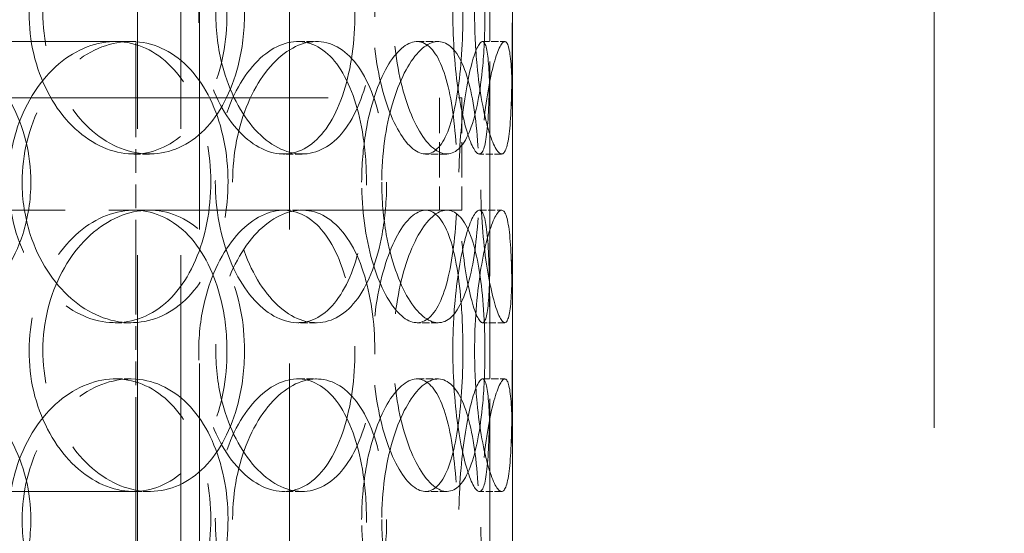
# Model space of a CAD drawing. Units: millimetres. Extents: x 21335 to 38423, y 420 to 11668.
# Drawn here: x 29746 to 29921, y 9121 to 9213 of the extents above; entities that cross this region are included whole.
import ezdxf

# ---------------------------------------------------------------- set-up
doc = ezdxf.new("R2010")
doc.units = ezdxf.units.MM
doc.header["$LTSCALE"] = 42
doc.linetypes.add('DASHED', pattern=[0.2068, 0.1655, -0.0413])
doc.linetypes.add('DOUBLE_DASH_CHAIN', pattern=[1.2403, 0.6614, -0.0827, 0.1654, -0.0827, 0.1654, -0.0827])
doc.layers.add('Dimension (ISO)', color=5, linetype='Continuous', lineweight=9, true_color=0x0000ff)
doc.layers.add('Hidden (ISO)', color=1, linetype='DASHED', lineweight=18, true_color=0xff0000)
doc.layers.add('Reference (ISO)', color=7, linetype='DOUBLE_DASH_CHAIN', lineweight=18)
doc.styles.add('Note Text (ISO)', font='tahoma.ttf')
doc.dimstyles.new('Default (ISO)', dxfattribs={"dimscale": 42, "dimtxt": 3.5, "dimasz": 2.5, "dimexe": 3.175, "dimexo": 0, "dimgap": 0.762, "dimtad": 1, "dimdec": 1, "dimrnd": 1e-08, "dimtxsty": 'Note Text (ISO)', "dimcen": 0.09, "dimdle": 10, "dimclrd": 256, "dimclre": 256, "dimclrt": 256, "dimadec": 1, "dimazin": 2, "dimtfac": 1.001486, "dimtmove": 0, "dimatfit": 3, "dimfxl": 1, "dimtolj": 1, "dimtzin": 0, "dimlwd": -1, "dimlwe": -1, "dimarcsym": 0})

# ---------------------------------------------------------------- blocks, each defined once
blk = doc.blocks.new('*D55')
at = {"layer": 'Defpoints', "color": 0, "transparency": 16777216}
for p in [(22892.3, 9481.01), (32267.05, 9481.01), (32267.05, 7732.11)]:
    blk.add_point(p, dxfattribs=at)
at = {"layer": 'Dimension (ISO)', "transparency": 16777216}
for p, q in [((22892.3, 9481.01), (22892.3, 7598.76)), ((32267.05, 9481.01), (32267.05, 7598.76)), ((22997.3, 7732.11), (32162.05, 7732.11))]:
    blk.add_line(p, q, dxfattribs=at)
for points in [[(22997.3, 7749.61), (22997.3, 7714.61), (22892.3, 7732.11)], [(32162.05, 7749.61), (32162.05, 7714.61), (32267.05, 7732.11)]]:
    blk.add_solid(points, dxfattribs=at)
at = {"layer": 'Dimension (ISO)', "transparency": 16777216, "insert": (27367.51, 7917.24), "char_height": 147, "attachment_point": 1, "style": 'Note Text (ISO)'}
blk.add_mtext('\\A1;9375', dxfattribs=at)

msp = doc.modelspace()

# ---------------------------------------------------------------- linework, layer by layer
at = {"layer": 'Hidden (ISO)', "ltscale": 13.716905}
for p, q in [((29777.94, 8698.81), (29777.94, 9651.93)), ((29793.94, 8698.81), (29793.94, 9651.93))]:
    msp.add_line(p, q, dxfattribs=at)
at = {"layer": 'Hidden (ISO)', "ltscale": 12.184919}
for p, q in [((29833.57, 8716.81), (29833.57, 9351.81)), ((29908.57, 8716.81), (29908.57, 9351.81))]:
    msp.add_line(p, q, dxfattribs=at)
at = {"layer": 'Hidden (ISO)', "ltscale": 12.952473}
for p, q in [((29766.87, 9080.81), (29766.87, 9305.81)), ((29774.57, 9080.81), (29774.57, 9305.81))]:
    msp.add_line(p, q, dxfattribs=at)
at = {"layer": 'Hidden (ISO)', "ltscale": 2.097555}
for p, q in [((29829.57, 9190.68), (29829.57, 9236.95)), ((29833.57, 9190.68), (29833.57, 9236.95)), ((29829.57, 9130.68), (29829.57, 9176.95)), ((29833.57, 9130.68), (29833.57, 9176.95))]:
    msp.add_line(p, q, dxfattribs=at)
at = {"layer": 'Hidden (ISO)', "ltscale": 0.181212}
for p, q in [((29762.94, 9208.81), (29765.69, 9208.81)), ((29795.37, 9208.81), (29798.73, 9208.81)), ((29816.61, 9208.81), (29820.36, 9208.81)), ((29828.23, 9208.81), (29832.21, 9208.81)), ((29769.02, 9188.81), (29766.21, 9188.81)), ((29796.17, 9188.81), (29792.86, 9188.81)), ((29821.91, 9188.81), (29818.12, 9188.81)), ((29831.64, 9188.81), (29827.68, 9188.81)), ((29792.86, 9178.81), (29796.17, 9178.81)), ((29827.68, 9178.81), (29831.64, 9178.81)), ((29765.69, 9158.81), (29762.94, 9158.81)), ((29798.73, 9158.81), (29795.37, 9158.81)), ((29820.36, 9158.81), (29816.61, 9158.81)), ((29832.21, 9158.81), (29828.23, 9158.81)), ((29762.94, 9148.81), (29765.69, 9148.81)), ((29795.37, 9148.81), (29798.73, 9148.81)), ((29816.61, 9148.81), (29820.36, 9148.81)), ((29828.23, 9148.81), (29832.21, 9148.81)), ((29796.17, 9128.81), (29792.86, 9128.81)), ((29821.91, 9128.81), (29818.12, 9128.81)), ((29831.64, 9128.81), (29827.68, 9128.81))]:
    msp.add_line(p, q, dxfattribs=at)
at = {"layer": 'Hidden (ISO)', "ltscale": 13.33792}
msp.add_line((29708.1, 9198.81), (29824.57, 9198.81), dxfattribs=at)
at = {"layer": 'Hidden (ISO)', "ltscale": 0.90646}
for p, q in [((29820.57, 9198.81), (29820.57, 9178.81)), ((29824.57, 9198.81), (29824.57, 9178.81))]:
    msp.add_line(p, q, dxfattribs=at)
at = {"layer": 'Hidden (ISO)', "ltscale": 4.468456}
msp.add_line((29722.96, 9178.81), (29792.86, 9178.81), dxfattribs=at)
at = {"layer": 'Hidden (ISO)', "ltscale": 4.978773}
msp.add_line((29796.17, 9178.81), (29824.57, 9178.81), dxfattribs=at)
at = {"layer": 'Hidden (ISO)', "ltscale": 5.310555}
msp.add_line((29766.57, 9128.81), (29722.96, 9128.81), dxfattribs=at)
at = {"layer": 'Hidden (ISO)', "ltscale": 1.949004}
msp.add_line((29766.57, 9085.81), (29766.57, 9128.81), dxfattribs=at)
at = {"layer": 'Hidden (ISO)', "ltscale": 0.158469}
msp.add_line((29769.02, 9128.81), (29766.57, 9128.81), dxfattribs=at)
at = {"layer": 'Hidden (ISO)', "ltscale": 7.085688}
for points in [[(29782.8, 9213.81), (29782.8, 9208.87), (29781.88, 9203.93), (29780.12, 9199.84), (29778.37, 9195.74), (29775.78, 9192.5), (29772.69, 9190.65), (29769.66, 9188.82), (29766.14, 9188.35), (29762.71, 9189.3), (29759.19, 9190.28), (29755.77, 9192.76), (29753.11, 9196.31), (29750.48, 9199.85), (29748.62, 9204.43), (29747.92, 9209.3), (29747.23, 9214.15), (29747.69, 9219.26), (29749.22, 9223.78), (29750.75, 9228.33), (29753.34, 9232.26), (29756.47, 9234.91), (29759.55, 9237.54), (29763.14, 9238.91), (29766.58, 9238.81), (29770.03, 9238.71), (29773.32, 9237.12), (29775.97, 9234.32), (29778.65, 9231.47), (29780.66, 9227.39), (29781.77, 9222.76), (29782.45, 9219.91), (29782.8, 9216.86), (29782.8, 9213.81)], [(29777.78, 9213.81), (29777.78, 9208.87), (29778.77, 9203.93), (29780.52, 9199.84), (29782.27, 9195.74), (29784.75, 9192.5), (29787.46, 9190.65), (29790.13, 9188.82), (29792.98, 9188.35), (29795.54, 9189.3), (29798.17, 9190.28), (29800.48, 9192.76), (29802.17, 9196.31), (29803.86, 9199.85), (29804.95, 9204.43), (29805.36, 9209.3), (29805.77, 9214.15), (29805.51, 9219.26), (29804.59, 9223.78), (29803.67, 9228.33), (29802.08, 9232.26), (29799.97, 9234.91), (29797.89, 9237.54), (29795.3, 9238.91), (29792.57, 9238.81), (29789.83, 9238.71), (29786.96, 9237.12), (29784.51, 9234.32), (29782.03, 9231.47), (29779.99, 9227.39), (29778.85, 9222.76), (29778.15, 9219.91), (29777.78, 9216.86), (29777.78, 9213.81)], [(29824.76, 9213.81), (29824.76, 9208.87), (29824.45, 9203.93), (29823.82, 9199.84), (29823.19, 9195.74), (29822.22, 9192.5), (29820.94, 9190.65), (29819.68, 9188.82), (29818.12, 9188.35), (29816.5, 9189.3), (29814.83, 9190.28), (29813.09, 9192.76), (29811.71, 9196.31), (29810.33, 9199.85), (29809.32, 9204.43), (29808.94, 9209.3), (29808.56, 9214.15), (29808.81, 9219.26), (29809.64, 9223.78), (29810.47, 9228.33), (29811.85, 9232.26), (29813.43, 9234.91), (29815, 9237.54), (29816.73, 9238.91), (29818.29, 9238.81), (29819.85, 9238.71), (29821.23, 9237.12), (29822.26, 9234.32), (29823.31, 9231.47), (29824.02, 9227.39), (29824.41, 9222.76), (29824.64, 9219.91), (29824.76, 9216.86), (29824.76, 9213.81)], [(29822.96, 9213.81), (29822.96, 9208.87), (29823.34, 9203.93), (29823.96, 9199.84), (29824.59, 9195.74), (29825.44, 9192.5), (29826.24, 9190.65), (29827.02, 9188.82), (29827.75, 9188.35), (29828.27, 9189.3), (29828.8, 9190.28), (29829.12, 9192.76), (29829.3, 9196.31), (29829.47, 9199.85), (29829.51, 9204.43), (29829.53, 9209.3), (29829.54, 9214.15), (29829.54, 9219.26), (29829.49, 9223.78), (29829.44, 9228.33), (29829.32, 9232.26), (29829.03, 9234.91), (29828.74, 9237.54), (29828.26, 9238.91), (29827.61, 9238.81), (29826.95, 9238.71), (29826.11, 9237.12), (29825.32, 9234.32), (29824.52, 9231.47), (29823.78, 9227.39), (29823.36, 9222.76), (29823.1, 9219.91), (29822.96, 9216.86), (29822.96, 9213.81)], [(29743.98, 9183.81), (29743.98, 9178.87), (29745.19, 9173.93), (29747.35, 9169.84), (29749.51, 9165.74), (29752.61, 9162.5), (29756.04, 9160.65), (29759.41, 9158.82), (29763.08, 9158.35), (29766.44, 9159.3), (29769.88, 9160.28), (29772.98, 9162.76), (29775.28, 9166.31), (29777.57, 9169.85), (29779.09, 9174.43), (29779.66, 9179.3), (29780.23, 9184.15), (29779.86, 9189.26), (29778.59, 9193.78), (29777.32, 9198.33), (29775.14, 9202.26), (29772.31, 9204.91), (29769.52, 9207.54), (29766.1, 9208.91), (29762.57, 9208.81), (29759.03, 9208.71), (29755.39, 9207.12), (29752.32, 9204.32), (29749.21, 9201.47), (29746.7, 9197.39), (29745.29, 9192.76), (29744.43, 9189.91), (29743.98, 9186.86), (29743.98, 9183.81)], [(29807.6, 9183.81), (29807.6, 9178.87), (29806.95, 9173.93), (29805.69, 9169.84), (29804.43, 9165.74), (29802.56, 9162.5), (29800.26, 9160.65), (29798, 9158.82), (29795.33, 9158.35), (29792.68, 9159.3), (29789.95, 9160.28), (29787.26, 9162.76), (29785.14, 9166.31), (29783.04, 9169.85), (29781.54, 9174.43), (29780.98, 9179.3), (29780.42, 9184.15), (29780.79, 9189.26), (29782.02, 9193.78), (29783.26, 9198.33), (29785.33, 9202.26), (29787.8, 9204.91), (29790.23, 9207.54), (29793.02, 9208.91), (29795.65, 9208.81), (29798.28, 9208.71), (29800.74, 9207.12), (29802.68, 9204.32), (29804.64, 9201.47), (29806.08, 9197.39), (29806.87, 9192.76), (29807.36, 9189.91), (29807.6, 9186.86), (29807.6, 9183.81)], [(29806.75, 9183.81), (29806.75, 9178.87), (29807.44, 9173.93), (29808.62, 9169.84), (29809.81, 9165.74), (29811.47, 9162.5), (29813.22, 9160.65), (29814.93, 9158.82), (29816.71, 9158.35), (29818.23, 9159.3), (29819.79, 9160.28), (29821.08, 9162.76), (29821.99, 9166.31), (29822.9, 9169.85), (29823.45, 9174.43), (29823.65, 9179.3), (29823.86, 9184.15), (29823.73, 9189.26), (29823.26, 9193.78), (29822.79, 9198.33), (29821.96, 9202.26), (29820.78, 9204.91), (29819.62, 9207.54), (29818.11, 9208.91), (29816.43, 9208.81), (29814.75, 9208.71), (29812.91, 9207.12), (29811.29, 9204.32), (29809.66, 9201.47), (29808.27, 9197.39), (29807.49, 9192.76), (29807.01, 9189.91), (29806.75, 9186.86), (29806.75, 9183.81)], [(29829.56, 9183.81), (29829.56, 9178.87), (29829.58, 9173.93), (29829.54, 9169.84), (29829.5, 9165.74), (29829.38, 9162.5), (29829.07, 9160.65), (29828.77, 9158.82), (29828.27, 9158.35), (29827.63, 9159.3), (29826.98, 9160.28), (29826.2, 9162.76), (29825.53, 9166.31), (29824.86, 9169.85), (29824.33, 9174.43), (29824.13, 9179.3), (29823.93, 9184.15), (29824.07, 9189.26), (29824.49, 9193.78), (29824.92, 9198.33), (29825.62, 9202.26), (29826.33, 9204.91), (29827.05, 9207.54), (29827.76, 9208.91), (29828.29, 9208.81), (29828.82, 9208.71), (29829.17, 9207.12), (29829.35, 9204.32), (29829.53, 9201.47), (29829.56, 9197.39), (29829.56, 9192.76), (29829.57, 9189.91), (29829.56, 9186.86), (29829.56, 9183.81)], [(29782.8, 9153.81), (29782.8, 9148.87), (29781.88, 9143.93), (29780.12, 9139.84), (29778.37, 9135.74), (29775.78, 9132.5), (29772.69, 9130.65), (29769.66, 9128.82), (29766.14, 9128.35), (29762.71, 9129.3), (29759.19, 9130.28), (29755.77, 9132.76), (29753.11, 9136.31), (29750.48, 9139.85), (29748.62, 9144.43), (29747.92, 9149.3), (29747.23, 9154.15), (29747.69, 9159.26), (29749.22, 9163.78), (29750.75, 9168.33), (29753.34, 9172.26), (29756.47, 9174.91), (29759.55, 9177.54), (29763.14, 9178.91), (29766.58, 9178.81), (29770.03, 9178.71), (29773.32, 9177.12), (29775.97, 9174.32), (29778.65, 9171.47), (29780.66, 9167.39), (29781.77, 9162.76), (29782.45, 9159.91), (29782.8, 9156.86), (29782.8, 9153.81)], [(29777.78, 9153.81), (29777.78, 9148.87), (29778.77, 9143.93), (29780.52, 9139.84), (29782.27, 9135.74), (29784.75, 9132.5), (29787.46, 9130.65), (29790.13, 9128.82), (29792.98, 9128.35), (29795.54, 9129.3), (29798.17, 9130.28), (29800.48, 9132.76), (29802.17, 9136.31), (29803.86, 9139.85), (29804.95, 9144.43), (29805.36, 9149.3), (29805.77, 9154.15), (29805.51, 9159.26), (29804.59, 9163.78), (29803.67, 9168.33), (29802.08, 9172.26), (29799.97, 9174.91), (29797.89, 9177.54), (29795.3, 9178.91), (29792.57, 9178.81), (29789.83, 9178.71), (29786.96, 9177.12), (29784.51, 9174.32), (29782.03, 9171.47), (29779.99, 9167.39), (29778.85, 9162.76), (29778.15, 9159.91), (29777.78, 9156.86), (29777.78, 9153.81)], [(29824.76, 9153.81), (29824.76, 9148.87), (29824.45, 9143.93), (29823.82, 9139.84), (29823.19, 9135.74), (29822.22, 9132.5), (29820.94, 9130.65), (29819.68, 9128.82), (29818.12, 9128.35), (29816.5, 9129.3), (29814.83, 9130.28), (29813.09, 9132.76), (29811.71, 9136.31), (29810.33, 9139.85), (29809.32, 9144.43), (29808.94, 9149.3), (29808.56, 9154.15), (29808.81, 9159.26), (29809.64, 9163.78), (29810.47, 9168.33), (29811.85, 9172.26), (29813.43, 9174.91), (29815, 9177.54), (29816.73, 9178.91), (29818.29, 9178.81), (29819.85, 9178.71), (29821.23, 9177.12), (29822.26, 9174.32), (29823.31, 9171.47), (29824.02, 9167.39), (29824.41, 9162.76), (29824.64, 9159.91), (29824.76, 9156.86), (29824.76, 9153.81)], [(29822.96, 9153.81), (29822.96, 9148.87), (29823.34, 9143.93), (29823.96, 9139.84), (29824.59, 9135.74), (29825.44, 9132.5), (29826.24, 9130.65), (29827.02, 9128.82), (29827.75, 9128.35), (29828.27, 9129.3), (29828.8, 9130.28), (29829.12, 9132.76), (29829.3, 9136.31), (29829.47, 9139.85), (29829.51, 9144.43), (29829.53, 9149.3), (29829.54, 9154.15), (29829.54, 9159.26), (29829.49, 9163.78), (29829.44, 9168.33), (29829.32, 9172.26), (29829.03, 9174.91), (29828.74, 9177.54), (29828.26, 9178.91), (29827.61, 9178.81), (29826.95, 9178.71), (29826.11, 9177.12), (29825.32, 9174.32), (29824.52, 9171.47), (29823.78, 9167.39), (29823.36, 9162.76), (29823.1, 9159.91), (29822.96, 9156.86), (29822.96, 9153.81)], [(29743.98, 9123.81), (29743.98, 9118.87), (29745.19, 9113.93), (29747.35, 9109.84), (29749.51, 9105.74), (29752.61, 9102.5), (29756.04, 9100.65), (29759.41, 9098.82), (29763.08, 9098.35), (29766.44, 9099.3), (29769.88, 9100.28), (29772.98, 9102.76), (29775.28, 9106.31), (29777.57, 9109.85), (29779.09, 9114.43), (29779.66, 9119.3), (29780.23, 9124.15), (29779.86, 9129.26), (29778.59, 9133.78), (29777.32, 9138.33), (29775.14, 9142.26), (29772.31, 9144.91), (29769.52, 9147.54), (29766.1, 9148.91), (29762.57, 9148.81), (29759.03, 9148.71), (29755.39, 9147.12), (29752.32, 9144.32), (29749.21, 9141.47), (29746.7, 9137.39), (29745.29, 9132.76), (29744.43, 9129.91), (29743.98, 9126.86), (29743.98, 9123.81)], [(29807.6, 9123.81), (29807.6, 9118.87), (29806.95, 9113.93), (29805.69, 9109.84), (29804.43, 9105.74), (29802.56, 9102.5), (29800.26, 9100.65), (29798, 9098.82), (29795.33, 9098.35), (29792.68, 9099.3), (29789.95, 9100.28), (29787.26, 9102.76), (29785.14, 9106.31), (29783.04, 9109.85), (29781.54, 9114.43), (29780.98, 9119.3), (29780.42, 9124.15), (29780.79, 9129.26), (29782.02, 9133.78), (29783.26, 9138.33), (29785.33, 9142.26), (29787.8, 9144.91), (29790.23, 9147.54), (29793.02, 9148.91), (29795.65, 9148.81), (29798.28, 9148.71), (29800.74, 9147.12), (29802.68, 9144.32), (29804.64, 9141.47), (29806.08, 9137.39), (29806.87, 9132.76), (29807.36, 9129.91), (29807.6, 9126.86), (29807.6, 9123.81)], [(29806.75, 9123.81), (29806.75, 9118.87), (29807.44, 9113.93), (29808.62, 9109.84), (29809.81, 9105.74), (29811.47, 9102.5), (29813.22, 9100.65), (29814.93, 9098.82), (29816.71, 9098.35), (29818.23, 9099.3), (29819.79, 9100.28), (29821.08, 9102.76), (29821.99, 9106.31), (29822.9, 9109.85), (29823.45, 9114.43), (29823.65, 9119.3), (29823.86, 9124.15), (29823.73, 9129.26), (29823.26, 9133.78), (29822.79, 9138.33), (29821.96, 9142.26), (29820.78, 9144.91), (29819.62, 9147.54), (29818.11, 9148.91), (29816.43, 9148.81), (29814.75, 9148.71), (29812.91, 9147.12), (29811.29, 9144.32), (29809.66, 9141.47), (29808.27, 9137.39), (29807.49, 9132.76), (29807.01, 9129.91), (29806.75, 9126.86), (29806.75, 9123.81)], [(29829.56, 9123.81), (29829.56, 9118.87), (29829.58, 9113.93), (29829.54, 9109.84), (29829.5, 9105.74), (29829.38, 9102.5), (29829.07, 9100.65), (29828.77, 9098.82), (29828.27, 9098.35), (29827.63, 9099.3), (29826.98, 9100.28), (29826.2, 9102.76), (29825.53, 9106.31), (29824.86, 9109.85), (29824.33, 9114.43), (29824.13, 9119.3), (29823.93, 9124.15), (29824.07, 9129.26), (29824.49, 9133.78), (29824.92, 9138.33), (29825.62, 9142.26), (29826.33, 9144.91), (29827.05, 9147.54), (29827.76, 9148.91), (29828.29, 9148.81), (29828.82, 9148.71), (29829.17, 9147.12), (29829.35, 9144.32), (29829.53, 9141.47), (29829.56, 9137.39), (29829.56, 9132.76), (29829.57, 9129.91), (29829.56, 9126.86), (29829.56, 9123.81)]]:
    msp.add_open_spline(points, degree=3, knots=[-3.141593, -3.141593, -3.141593, -3.141593, -2.548221, -2.548221, -2.548221, -1.955877, -1.955877, -1.955877, -1.37302, -1.37302, -1.37302, -0.775459, -0.775459, -0.775459, -0.181751, -0.181751, -0.181751, 0.410231, 0.410231, 0.410231, 1.004672, 1.004672, 1.004672, 1.59146, 1.59146, 1.59146, 2.180121, 2.180121, 2.180121, 2.775735, 2.775735, 2.775735, 3.141593, 3.141593, 3.141593, 3.141593], dxfattribs=at)
at = {"layer": 'Hidden (ISO)', "ltscale": 7.152078}
for points in [[(29785.92, 9213.81), (29785.92, 9218.74), (29784.99, 9223.65), (29783.21, 9227.74), (29781.43, 9231.84), (29778.81, 9235.09), (29775.68, 9236.95), (29772.59, 9238.79), (29769.02, 9239.28), (29765.52, 9238.35), (29761.94, 9237.39), (29758.46, 9234.94), (29755.75, 9231.41), (29753.06, 9227.91), (29751.15, 9223.36), (29750.41, 9218.52), (29749.68, 9213.7), (29750.11, 9208.61), (29751.62, 9204.08), (29753.14, 9199.53), (29755.74, 9195.58), (29758.9, 9192.88), (29762.02, 9190.21), (29765.66, 9188.77), (29769.17, 9188.82), (29772.69, 9188.86), (29776.06, 9190.38), (29778.78, 9193.13), (29781.53, 9195.91), (29783.61, 9199.93), (29784.78, 9204.52), (29785.54, 9207.47), (29785.92, 9210.64), (29785.92, 9213.81)], [(29780.81, 9213.81), (29780.81, 9218.74), (29781.8, 9223.65), (29783.57, 9227.74), (29785.34, 9231.84), (29787.87, 9235.09), (29790.62, 9236.95), (29793.33, 9238.79), (29796.24, 9239.28), (29798.85, 9238.35), (29801.52, 9237.39), (29803.88, 9234.94), (29805.61, 9231.41), (29807.33, 9227.91), (29808.45, 9223.36), (29808.89, 9218.52), (29809.32, 9213.7), (29809.07, 9208.61), (29808.17, 9204.08), (29807.26, 9199.53), (29805.67, 9195.58), (29803.54, 9192.88), (29801.44, 9190.21), (29798.82, 9188.77), (29796.05, 9188.82), (29793.26, 9188.86), (29790.34, 9190.38), (29787.83, 9193.13), (29785.29, 9195.91), (29783.19, 9199.93), (29781.98, 9204.52), (29781.21, 9207.47), (29780.81, 9210.64), (29780.81, 9213.81)], [(29828.67, 9213.81), (29828.67, 9218.74), (29828.36, 9223.65), (29827.72, 9227.74), (29827.08, 9231.84), (29826.1, 9235.09), (29824.8, 9236.95), (29823.52, 9238.79), (29821.94, 9239.28), (29820.28, 9238.35), (29818.59, 9237.39), (29816.82, 9234.94), (29815.41, 9231.41), (29814.01, 9227.91), (29812.97, 9223.36), (29812.56, 9218.52), (29812.16, 9213.7), (29812.4, 9208.61), (29813.22, 9204.08), (29814.04, 9199.53), (29815.43, 9195.58), (29817.03, 9192.88), (29818.62, 9190.21), (29820.38, 9188.77), (29821.98, 9188.82), (29823.57, 9188.86), (29824.98, 9190.38), (29826.05, 9193.13), (29827.13, 9195.91), (29827.87, 9199.93), (29828.28, 9204.52), (29828.54, 9207.47), (29828.67, 9210.64), (29828.67, 9213.81)], [(29826.83, 9213.81), (29826.83, 9218.74), (29827.22, 9223.65), (29827.85, 9227.74), (29828.48, 9231.84), (29829.35, 9235.09), (29830.16, 9236.95), (29830.96, 9238.79), (29831.7, 9239.28), (29832.23, 9238.35), (29832.78, 9237.39), (29833.11, 9234.94), (29833.29, 9231.41), (29833.46, 9227.91), (29833.51, 9223.36), (29833.53, 9218.52), (29833.54, 9213.7), (29833.54, 9208.61), (29833.49, 9204.08), (29833.44, 9199.53), (29833.33, 9195.58), (29833.04, 9192.88), (29832.75, 9190.21), (29832.27, 9188.77), (29831.61, 9188.82), (29830.95, 9188.86), (29830.1, 9190.38), (29829.3, 9193.13), (29828.48, 9195.91), (29827.72, 9199.93), (29827.27, 9204.52), (29826.99, 9207.47), (29826.83, 9210.64), (29826.83, 9213.81)], [(29747.92, 9183.81), (29747.92, 9188.74), (29746.72, 9193.65), (29744.49, 9197.74), (29742.24, 9201.84), (29738.96, 9205.09), (29735.1, 9206.95), (29731.3, 9208.79), (29726.95, 9209.28), (29722.76, 9208.35), (29718.46, 9207.39), (29714.35, 9204.94), (29711.17, 9201.41), (29708.02, 9197.91), (29705.81, 9193.36), (29704.95, 9188.52), (29704.1, 9183.7), (29704.6, 9178.61), (29706.36, 9174.08), (29708.12, 9169.53), (29711.16, 9165.58), (29714.88, 9162.88), (29718.57, 9160.21), (29722.91, 9158.77), (29727.16, 9158.82), (29731.42, 9158.86), (29735.56, 9160.38), (29738.94, 9163.13), (29742.35, 9165.91), (29744.99, 9169.93), (29746.47, 9174.52), (29747.43, 9177.47), (29747.92, 9180.64), (29747.92, 9183.81)], [(29746.37, 9183.81), (29746.37, 9188.74), (29747.59, 9193.65), (29749.78, 9197.74), (29751.97, 9201.84), (29755.11, 9205.09), (29758.59, 9206.95), (29762.02, 9208.79), (29765.76, 9209.28), (29769.18, 9208.35), (29772.69, 9207.39), (29775.84, 9204.94), (29778.2, 9201.41), (29780.53, 9197.91), (29782.09, 9193.36), (29782.69, 9188.52), (29783.3, 9183.7), (29782.95, 9178.61), (29781.7, 9174.08), (29780.44, 9169.53), (29778.25, 9165.58), (29775.4, 9162.88), (29772.59, 9160.21), (29769.12, 9158.77), (29765.53, 9158.82), (29761.93, 9158.86), (29758.22, 9160.38), (29755.07, 9163.13), (29751.89, 9165.91), (29749.3, 9169.93), (29747.82, 9174.52), (29746.87, 9177.47), (29746.37, 9180.64), (29746.37, 9183.81)], [(29811.19, 9183.81), (29811.19, 9188.74), (29810.53, 9193.65), (29809.26, 9197.74), (29807.98, 9201.84), (29806.08, 9205.09), (29803.75, 9206.95), (29801.45, 9208.79), (29798.74, 9209.28), (29796.04, 9208.35), (29793.27, 9207.39), (29790.52, 9204.94), (29788.36, 9201.41), (29786.22, 9197.91), (29784.68, 9193.36), (29784.09, 9188.52), (29783.49, 9183.7), (29783.84, 9178.61), (29785.06, 9174.08), (29786.29, 9169.53), (29788.37, 9165.58), (29790.86, 9162.88), (29793.33, 9160.21), (29796.16, 9158.77), (29798.84, 9158.82), (29801.53, 9158.86), (29804.04, 9160.38), (29806.04, 9163.13), (29808.06, 9165.91), (29809.55, 9169.93), (29810.38, 9174.52), (29810.92, 9177.47), (29811.19, 9180.64), (29811.19, 9183.81)], [(29810.32, 9183.81), (29810.32, 9188.74), (29811.02, 9193.65), (29812.22, 9197.74), (29813.42, 9201.84), (29815.11, 9205.09), (29816.88, 9206.95), (29818.62, 9208.79), (29820.43, 9209.28), (29821.98, 9208.35), (29823.57, 9207.39), (29824.89, 9204.94), (29825.82, 9201.41), (29826.75, 9197.91), (29827.31, 9193.36), (29827.53, 9188.52), (29827.75, 9183.7), (29827.63, 9178.61), (29827.17, 9174.08), (29826.7, 9169.53), (29825.87, 9165.58), (29824.69, 9162.88), (29823.52, 9160.21), (29821.99, 9158.77), (29820.29, 9158.82), (29818.58, 9158.86), (29816.71, 9160.38), (29815.06, 9163.13), (29813.39, 9165.91), (29811.96, 9169.93), (29811.13, 9174.52), (29810.61, 9177.47), (29810.32, 9180.64), (29810.32, 9183.81)], [(29833.56, 9183.81), (29833.56, 9188.74), (29833.58, 9193.65), (29833.54, 9197.74), (29833.5, 9201.84), (29833.38, 9205.09), (29833.07, 9206.95), (29832.76, 9208.79), (29832.25, 9209.28), (29831.61, 9208.35), (29830.95, 9207.39), (29830.15, 9204.94), (29829.47, 9201.41), (29828.79, 9197.91), (29828.24, 9193.36), (29828.03, 9188.52), (29827.82, 9183.7), (29827.95, 9178.61), (29828.37, 9174.08), (29828.8, 9169.53), (29829.5, 9165.58), (29830.23, 9162.88), (29830.95, 9160.21), (29831.68, 9158.77), (29832.23, 9158.82), (29832.78, 9158.86), (29833.14, 9160.38), (29833.33, 9163.13), (29833.52, 9165.91), (29833.56, 9169.93), (29833.56, 9174.52), (29833.57, 9177.47), (29833.56, 9180.64), (29833.56, 9183.81)], [(29785.92, 9153.81), (29785.92, 9158.74), (29784.99, 9163.65), (29783.21, 9167.74), (29781.43, 9171.84), (29778.81, 9175.09), (29775.68, 9176.95), (29772.59, 9178.79), (29769.02, 9179.28), (29765.52, 9178.35), (29761.94, 9177.39), (29758.46, 9174.94), (29755.75, 9171.41), (29753.06, 9167.91), (29751.15, 9163.36), (29750.41, 9158.52), (29749.68, 9153.7), (29750.11, 9148.61), (29751.62, 9144.08), (29753.14, 9139.53), (29755.74, 9135.58), (29758.9, 9132.88), (29762.02, 9130.21), (29765.66, 9128.77), (29769.17, 9128.82), (29772.69, 9128.86), (29776.06, 9130.38), (29778.78, 9133.13), (29781.53, 9135.91), (29783.61, 9139.93), (29784.78, 9144.52), (29785.54, 9147.47), (29785.92, 9150.64), (29785.92, 9153.81)], [(29780.81, 9153.81), (29780.81, 9158.74), (29781.8, 9163.65), (29783.57, 9167.74), (29785.34, 9171.84), (29787.87, 9175.09), (29790.62, 9176.95), (29793.33, 9178.79), (29796.24, 9179.28), (29798.85, 9178.35), (29801.52, 9177.39), (29803.88, 9174.94), (29805.61, 9171.41), (29807.33, 9167.91), (29808.45, 9163.36), (29808.89, 9158.52), (29809.32, 9153.7), (29809.07, 9148.61), (29808.17, 9144.08), (29807.26, 9139.53), (29805.67, 9135.58), (29803.54, 9132.88), (29801.44, 9130.21), (29798.82, 9128.77), (29796.05, 9128.82), (29793.26, 9128.86), (29790.34, 9130.38), (29787.83, 9133.13), (29785.29, 9135.91), (29783.19, 9139.93), (29781.98, 9144.52), (29781.21, 9147.47), (29780.81, 9150.64), (29780.81, 9153.81)], [(29828.67, 9153.81), (29828.67, 9158.74), (29828.36, 9163.65), (29827.72, 9167.74), (29827.08, 9171.84), (29826.1, 9175.09), (29824.8, 9176.95), (29823.52, 9178.79), (29821.94, 9179.28), (29820.28, 9178.35), (29818.59, 9177.39), (29816.82, 9174.94), (29815.41, 9171.41), (29814.01, 9167.91), (29812.97, 9163.36), (29812.56, 9158.52), (29812.16, 9153.7), (29812.4, 9148.61), (29813.22, 9144.08), (29814.04, 9139.53), (29815.43, 9135.58), (29817.03, 9132.88), (29818.62, 9130.21), (29820.38, 9128.77), (29821.98, 9128.82), (29823.57, 9128.86), (29824.98, 9130.38), (29826.05, 9133.13), (29827.13, 9135.91), (29827.87, 9139.93), (29828.28, 9144.52), (29828.54, 9147.47), (29828.67, 9150.64), (29828.67, 9153.81)], [(29826.83, 9153.81), (29826.83, 9158.74), (29827.22, 9163.65), (29827.85, 9167.74), (29828.48, 9171.84), (29829.35, 9175.09), (29830.16, 9176.95), (29830.96, 9178.79), (29831.7, 9179.28), (29832.23, 9178.35), (29832.78, 9177.39), (29833.11, 9174.94), (29833.29, 9171.41), (29833.46, 9167.91), (29833.51, 9163.36), (29833.53, 9158.52), (29833.54, 9153.7), (29833.54, 9148.61), (29833.49, 9144.08), (29833.44, 9139.53), (29833.33, 9135.58), (29833.04, 9132.88), (29832.75, 9130.21), (29832.27, 9128.77), (29831.61, 9128.82), (29830.95, 9128.86), (29830.1, 9130.38), (29829.3, 9133.13), (29828.48, 9135.91), (29827.72, 9139.93), (29827.27, 9144.52), (29826.99, 9147.47), (29826.83, 9150.64), (29826.83, 9153.81)], [(29747.92, 9123.81), (29747.92, 9128.74), (29746.72, 9133.65), (29744.49, 9137.74), (29742.24, 9141.84), (29738.96, 9145.09), (29735.1, 9146.95), (29731.3, 9148.79), (29726.95, 9149.28), (29722.76, 9148.35), (29718.46, 9147.39), (29714.35, 9144.94), (29711.17, 9141.41), (29708.02, 9137.91), (29705.81, 9133.36), (29704.95, 9128.52), (29704.1, 9123.7), (29704.6, 9118.61), (29706.36, 9114.08), (29708.12, 9109.53), (29711.16, 9105.58), (29714.88, 9102.88), (29718.57, 9100.21), (29722.91, 9098.77), (29727.16, 9098.82), (29731.42, 9098.86), (29735.56, 9100.38), (29738.94, 9103.13), (29742.35, 9105.91), (29744.99, 9109.93), (29746.47, 9114.52), (29747.43, 9117.47), (29747.92, 9120.64), (29747.92, 9123.81)], [(29746.37, 9123.81), (29746.37, 9128.74), (29747.59, 9133.65), (29749.78, 9137.74), (29751.97, 9141.84), (29755.11, 9145.09), (29758.59, 9146.95), (29762.02, 9148.79), (29765.76, 9149.28), (29769.18, 9148.35), (29772.69, 9147.39), (29775.84, 9144.94), (29778.2, 9141.41), (29780.53, 9137.91), (29782.09, 9133.36), (29782.69, 9128.52), (29783.3, 9123.7), (29782.95, 9118.61), (29781.7, 9114.08), (29780.44, 9109.53), (29778.25, 9105.58), (29775.4, 9102.88), (29772.59, 9100.21), (29769.12, 9098.77), (29765.53, 9098.82), (29761.93, 9098.86), (29758.22, 9100.38), (29755.07, 9103.13), (29751.89, 9105.91), (29749.3, 9109.93), (29747.82, 9114.52), (29746.87, 9117.47), (29746.37, 9120.64), (29746.37, 9123.81)], [(29811.19, 9123.81), (29811.19, 9128.74), (29810.53, 9133.65), (29809.26, 9137.74), (29807.98, 9141.84), (29806.08, 9145.09), (29803.75, 9146.95), (29801.45, 9148.79), (29798.74, 9149.28), (29796.04, 9148.35), (29793.27, 9147.39), (29790.52, 9144.94), (29788.36, 9141.41), (29786.22, 9137.91), (29784.68, 9133.36), (29784.09, 9128.52), (29783.49, 9123.7), (29783.84, 9118.61), (29785.06, 9114.08), (29786.29, 9109.53), (29788.37, 9105.58), (29790.86, 9102.88), (29793.33, 9100.21), (29796.16, 9098.77), (29798.84, 9098.82), (29801.53, 9098.86), (29804.04, 9100.38), (29806.04, 9103.13), (29808.06, 9105.91), (29809.55, 9109.93), (29810.38, 9114.52), (29810.92, 9117.47), (29811.19, 9120.64), (29811.19, 9123.81)], [(29810.32, 9123.81), (29810.32, 9128.74), (29811.02, 9133.65), (29812.22, 9137.74), (29813.42, 9141.84), (29815.11, 9145.09), (29816.88, 9146.95), (29818.62, 9148.79), (29820.43, 9149.28), (29821.98, 9148.35), (29823.57, 9147.39), (29824.89, 9144.94), (29825.82, 9141.41), (29826.75, 9137.91), (29827.31, 9133.36), (29827.53, 9128.52), (29827.75, 9123.7), (29827.63, 9118.61), (29827.17, 9114.08), (29826.7, 9109.53), (29825.87, 9105.58), (29824.69, 9102.88), (29823.52, 9100.21), (29821.99, 9098.77), (29820.29, 9098.82), (29818.58, 9098.86), (29816.71, 9100.38), (29815.06, 9103.13), (29813.39, 9105.91), (29811.96, 9109.93), (29811.13, 9114.52), (29810.61, 9117.47), (29810.32, 9120.64), (29810.32, 9123.81)], [(29833.56, 9123.81), (29833.56, 9128.74), (29833.58, 9133.65), (29833.54, 9137.74), (29833.5, 9141.84), (29833.38, 9145.09), (29833.07, 9146.95), (29832.76, 9148.79), (29832.25, 9149.28), (29831.61, 9148.35), (29830.95, 9147.39), (29830.15, 9144.94), (29829.47, 9141.41), (29828.79, 9137.91), (29828.24, 9133.36), (29828.03, 9128.52), (29827.82, 9123.7), (29827.95, 9118.61), (29828.37, 9114.08), (29828.8, 9109.53), (29829.5, 9105.58), (29830.23, 9102.88), (29830.95, 9100.21), (29831.68, 9098.77), (29832.23, 9098.82), (29832.78, 9098.86), (29833.14, 9100.38), (29833.33, 9103.13), (29833.52, 9105.91), (29833.56, 9109.93), (29833.56, 9114.52), (29833.57, 9117.47), (29833.56, 9120.64), (29833.56, 9123.81)]]:
    msp.add_open_spline(points, degree=3, knots=[-3.141593, -3.141593, -3.141593, -3.141593, -2.550603, -2.550603, -2.550603, -1.959274, -1.959274, -1.959274, -1.376869, -1.376869, -1.376869, -0.780694, -0.780694, -0.780694, -0.18948, -0.18948, -0.18948, 0.399827, 0.399827, 0.399827, 0.99278, 0.99278, 0.99278, 1.579234, 1.579234, 1.579234, 2.167086, 2.167086, 2.167086, 2.760674, 2.760674, 2.760674, 3.141593, 3.141593, 3.141593, 3.141593], dxfattribs=at)
at = {"layer": 'Reference (ISO)', "ltscale": 3.549515}
for p, q in [((29766.57, 9208.81), (29467.57, 9208.81)), ((29467.57, 9128.81), (29766.57, 9128.81))]:
    msp.add_line(p, q, dxfattribs=at)
at = {"layer": 'Reference (ISO)', "ltscale": 0.604517}
msp.add_line((29766.57, 9128.81), (29766.57, 9208.81), dxfattribs=at)

# ---------------------------------------------------------------- dimensions: what is measured, and where the dimension line sits
at = {"layer": 'Dimension (ISO)'}
dim = msp.add_linear_dim(base=(32267.05, 7732.11), p1=(22892.3, 9481.01), p2=(32267.05, 9481.01), angle=180, dimstyle='Default (ISO)', override={"dimgap": 0.762, "dimdec": 0, "dimtol": 0, "dimlim": 0, "dimtp": 0, "dimtm": 0, "dimtdec": 2, "dimtofl": 0, "dimatfit": 1}, dxfattribs=at)
dim.commit()
dim.dimension.update_dxf_attribs({"geometry": '*D55', "text_midpoint": (27579.67, 7732.11), "dimtype": 160})

doc.saveas('drawing.dxf')
